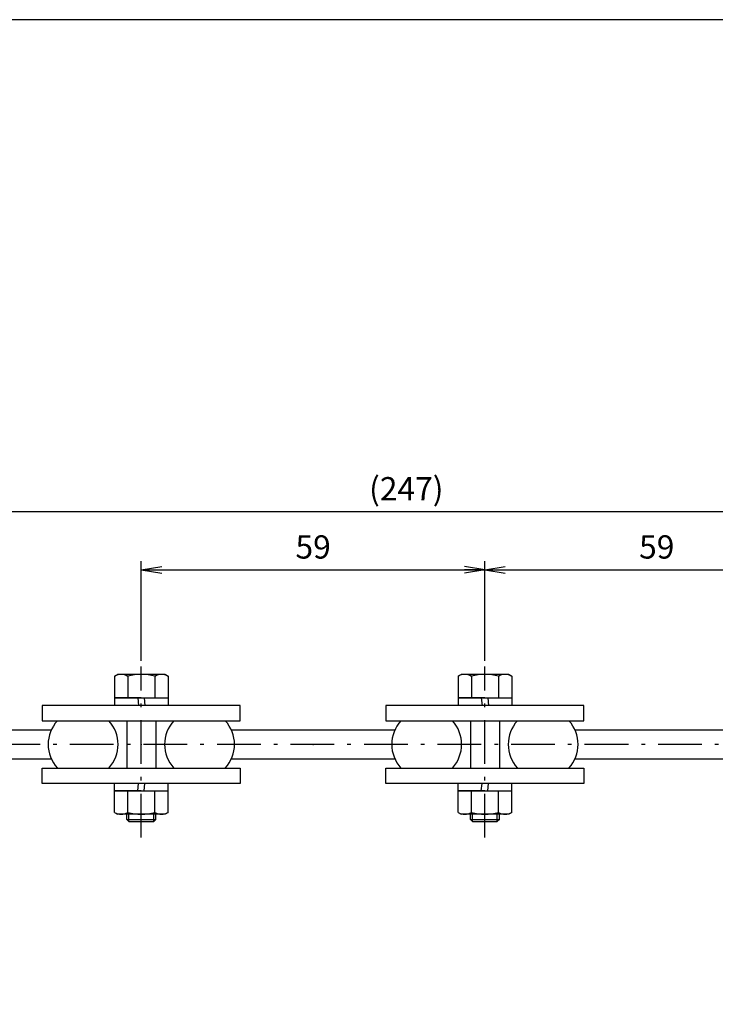
# Model space of a CAD drawing. Extents: x 14 to 402, y 3 to 287.
# Drawn here: x 158 to 278, y 118 to 287 of the extents above; entities that cross this region are included whole.
import ezdxf

# ---------------------------------------------------------------- set-up
doc = ezdxf.new("R2010")
doc.units = 0
doc.header["$LTSCALE"] = 0.25
doc.linetypes.add('DASHDOT', pattern=[50.5, 30, -9, 2.5, -9])
doc.layers.get('0').update_dxf_attribs({"linetype": 'CONTINUOUS'})
doc.layers.add('1', color=7, linetype='CONTINUOUS')
doc.layers.add('2', color=7, linetype='CONTINUOUS')
doc.styles.get("Standard").update_dxf_attribs({"font": 'txt', "bigfont": 'bigfont'})
doc.styles.add('ＭＳ_Ｐ明朝', font='txt')
doc.dimstyles.get("Standard").update_dxf_attribs({"dimtxt": 0.18, "dimasz": 0.18, "dimexe": 0.18, "dimexo": 0.0625, "dimgap": 0.09, "dimtad": 0, "dimtih": 1, "dimtoh": 1, "dimdec": 4, "dimzin": 0, "dimtxsty": 'STANDARD', "dimcen": 0.09, "dimazin": 3, "dimtfac": 1, "dimtdec": 4, "dimtofl": 0, "dimtmove": 0, "dimatfit": 3, "dimtolj": 1, "dimtzin": 0})

# ---------------------------------------------------------------- blocks, each defined once
blk = doc.blocks.new('*G16')
at = {"layer": '1', "color": 7, "linetype": 'CONTINUOUS'}
blk.add_line((402.5, 286.92), (17.5, 286.92), dxfattribs=at)
blk = doc.blocks.new('_OPEN')
at = {"color": 0}
for q in [(-1, 0.167), (-1, -0.167), (-1, 0)]:
    blk.add_line((0, 0), q, dxfattribs=at)
blk = doc.blocks.new('DIM2')
at = {"layer": '2', "color": 7, "linetype": 'CONTINUOUS'}
for p, q in [((179.01, 176.78), (179.01, 193.92)), ((238.01, 176.78), (238.01, 193.92)), ((179.01, 192.42), (238.01, 192.42))]:
    blk.add_line(p, q, dxfattribs=at)
at = {"layer": '2', "color": 7, "linetype": 'CONTINUOUS', "xscale": 3.5, "yscale": 3.5, "zscale": 3.5}
for p, rotation in [((179.01, 192.42), 179.9999999999998), ((238.01, 192.42), 359.9999999999997)]:
    blk.add_blockref('_OPEN', p, dxfattribs=dict(at, rotation=rotation))
at = {"layer": '2', "color": 7, "linetype": 'CONTINUOUS', "insert": (208.51, 195.82), "char_height": 4, "width": 31.4286, "attachment_point": 5, "style": 'ＭＳ_Ｐ明朝'}
blk.add_mtext('59', dxfattribs=at)
blk = doc.blocks.new('DIM3')
at = {"layer": '2', "color": 7, "linetype": 'CONTINUOUS'}
for p, q in [((238.01, 176.78), (238.01, 193.92)), ((297.01, 176.78), (297.01, 193.92)), ((238.01, 192.42), (297.01, 192.42))]:
    blk.add_line(p, q, dxfattribs=at)
at = {"layer": '2', "color": 7, "linetype": 'CONTINUOUS', "xscale": 3.5, "yscale": 3.5, "zscale": 3.5}
for p, rotation in [((238.01, 192.42), 179.9999999999998), ((297.01, 192.42), 359.9999999999997)]:
    blk.add_blockref('_OPEN', p, dxfattribs=dict(at, rotation=rotation))
at = {"layer": '2', "color": 7, "linetype": 'CONTINUOUS', "insert": (267.51, 195.82), "char_height": 4, "width": 31.4286, "attachment_point": 5, "style": 'ＭＳ_Ｐ明朝'}
blk.add_mtext('59', dxfattribs=at)
blk = doc.blocks.new('DIM5')
at = {"layer": '2', "color": 7, "linetype": 'CONTINUOUS'}
for p, q in [((101.01, 183.42), (101.01, 203.92)), ((348.01, 165.54), (348.01, 203.92)), ((101.01, 202.42), (348.01, 202.42))]:
    blk.add_line(p, q, dxfattribs=at)
at = {"layer": '2', "color": 7, "linetype": 'CONTINUOUS', "xscale": 3.5, "yscale": 3.5, "zscale": 3.5}
for p, rotation in [((101.01, 202.42), 179.9999999999998), ((348.01, 202.42), 359.9999999999997)]:
    blk.add_blockref('_OPEN', p, dxfattribs=dict(at, rotation=rotation))
at = {"layer": '2', "color": 7, "linetype": 'CONTINUOUS', "insert": (224.51, 205.82), "char_height": 4, "width": 76.1905, "attachment_point": 5, "style": 'ＭＳ_Ｐ明朝'}
blk.add_mtext('(247)', dxfattribs=at)
blk = doc.blocks.new('DIM11')
at = {"layer": '2', "color": 7, "linetype": 'CONTINUOUS'}
blk.add_line((106.57, 169.1), (135.16, 143.43), dxfattribs=at)
at = {"layer": '2', "color": 7, "linetype": 'CONTINUOUS', "xscale": 3.5, "yscale": 3.5, "zscale": 3.5}
for p, rotation in [((106.57, 169.1), 138.0917858916819), ((121.45, 155.74), 318.0917858916819)]:
    blk.add_blockref('_OPEN', p, dxfattribs=dict(at, rotation=rotation))
at = {"layer": '2', "color": 7, "linetype": 'CONTINUOUS', "insert": (131.06, 150.84), "char_height": 4, "width": 49.5238, "attachment_point": 7, "rotation": 318.0918, "style": 'ＭＳ_Ｐ明朝'}
blk.add_mtext('φ20', dxfattribs=at)

msp = doc.modelspace()

# ---------------------------------------------------------------- linework, layer by layer
at = {"layer": '2', "color": 7, "linetype": 'CONTINUOUS'}
for p, q in [((174.392, 174.108), (174.928, 174.418)), ((183.094, 174.418), (174.928, 174.418)), ((183.63, 174.108), (183.094, 174.418)), ((233.392, 174.108), (233.928, 174.418)), ((242.094, 174.418), (233.928, 174.418)), ((242.63, 174.108), (242.094, 174.418)), ((174.392, 174.108), (174.392, 170.418)), ((176.701, 174.108), (176.701, 170.418)), ((181.32, 174.108), (181.32, 170.418)), ((183.63, 174.108), (183.63, 170.418)), ((233.392, 174.108), (233.392, 170.418)), ((235.701, 174.108), (235.701, 170.418)), ((240.32, 174.108), (240.32, 170.418)), ((242.63, 174.108), (242.63, 170.418)), ((174.392, 170.418), (183.63, 170.418)), ((174.411, 170.418), (174.411, 169.118)), ((179.011, 170.418), (174.411, 170.418)), ((178.386, 170.418), (178.511, 169.118)), ((179.011, 170.418), (183.611, 170.418)), ((179.511, 170.418), (179.636, 169.118)), ((183.611, 170.418), (183.611, 169.118)), ((233.392, 170.418), (242.63, 170.418)), ((238.011, 170.418), (233.411, 170.418)), ((233.411, 170.418), (233.411, 169.118)), ((237.386, 170.418), (237.511, 169.118)), ((238.011, 170.418), (242.611, 170.418)), ((238.511, 170.418), (238.636, 169.118)), ((242.611, 170.418), (242.611, 169.118)), ((162.011, 169.118), (162.011, 166.486)), ((196.011, 169.118), (162.011, 169.118)), ((196.011, 166.486), (196.011, 169.118)), ((221.011, 169.118), (221.011, 166.486)), ((255.011, 169.118), (221.011, 169.118)), ((255.011, 166.486), (255.011, 169.118)), ((162.011, 166.486), (196.011, 166.486)), ((176.511, 166.486), (176.511, 158.35)), ((181.511, 166.486), (181.511, 158.35)), ((221.011, 166.486), (255.011, 166.486)), ((235.511, 166.486), (235.511, 158.35)), ((240.511, 166.486), (240.511, 158.35)), ((139.011, 164.918), (163.557, 164.918)), ((194.465, 164.918), (222.557, 164.918)), ((253.465, 164.918), (281.557, 164.918)), ((139.011, 159.918), (163.557, 159.918)), ((194.465, 159.918), (222.557, 159.918)), ((253.465, 159.918), (281.557, 159.918)), ((162.011, 155.718), (162.011, 158.35)), ((162.011, 158.35), (196.011, 158.35)), ((196.011, 158.35), (196.011, 155.718)), ((221.011, 155.718), (221.011, 158.35)), ((221.011, 158.35), (255.011, 158.35)), ((255.011, 158.35), (255.011, 155.718)), ((196.011, 155.718), (162.011, 155.718)), ((174.411, 154.418), (174.411, 155.718)), ((178.386, 154.418), (178.511, 155.718)), ((179.511, 154.418), (179.636, 155.718)), ((183.611, 154.418), (183.611, 155.718)), ((255.011, 155.718), (221.011, 155.718)), ((233.411, 154.418), (233.411, 155.718)), ((237.386, 154.418), (237.511, 155.718)), ((238.511, 154.418), (238.636, 155.718)), ((242.611, 154.418), (242.611, 155.718)), ((174.392, 150.727), (174.392, 154.418)), ((174.392, 154.418), (183.63, 154.418)), ((179.011, 154.418), (174.411, 154.418)), ((176.701, 150.727), (176.701, 154.418)), ((179.011, 154.418), (183.611, 154.418)), ((181.32, 150.727), (181.32, 154.418)), ((183.63, 150.727), (183.63, 154.418)), ((233.392, 150.727), (233.392, 154.418)), ((233.392, 154.418), (242.63, 154.418)), ((238.011, 154.418), (233.411, 154.418)), ((235.701, 150.727), (235.701, 154.418)), ((238.011, 154.418), (242.611, 154.418)), ((240.32, 150.727), (240.32, 154.418)), ((242.63, 150.727), (242.63, 154.418)), ((174.392, 150.727), (174.928, 150.418)), ((183.63, 150.727), (183.094, 150.418)), ((233.392, 150.727), (233.928, 150.418)), ((242.63, 150.727), (242.094, 150.418)), ((183.094, 150.418), (174.928, 150.418)), ((176.511, 149.528), (176.511, 150.418)), ((176.511, 149.528), (176.886, 149.153)), ((176.511, 149.528), (181.511, 149.528)), ((176.886, 149.153), (176.886, 150.418)), ((176.886, 149.153), (181.136, 149.153)), ((181.136, 149.153), (181.136, 150.418)), ((181.511, 149.528), (181.136, 149.153)), ((181.511, 149.528), (181.511, 150.418)), ((242.094, 150.418), (233.928, 150.418)), ((235.511, 149.528), (235.511, 150.418)), ((235.511, 149.528), (240.511, 149.528)), ((235.511, 149.528), (235.886, 149.153)), ((235.886, 149.153), (235.886, 150.418)), ((235.886, 149.153), (240.136, 149.153)), ((240.136, 149.153), (240.136, 150.418)), ((240.511, 149.528), (240.136, 149.153)), ((240.511, 149.528), (240.511, 150.418))]:
    msp.add_line(p, q, dxfattribs=at)
at = {"layer": '2', "color": 7, "linetype": 'DASHDOT'}
for p, q in [((179.011, 146.447), (179.011, 175.78)), ((238.011, 146.447), (238.011, 175.78)), ((351.011, 162.418), (97.998, 162.418))]:
    msp.add_line(p, q, dxfattribs=at)
at = {"layer": '2', "color": 7, "linetype": 'CONTINUOUS'}
for centre, radius, start, end in [((175.547, 172.108), 2.309, 60, 120), ((179.011, 165.644), 8.774, 74.73852, 105.26148), ((182.475, 172.108), 2.309, 60, 120), ((234.547, 172.108), 2.309, 60, 120), ((238.011, 165.644), 8.774, 74.73852, 105.26148), ((241.475, 172.108), 2.309, 60, 120), ((169.011, 162.418), 6, 137.31673, 222.68327), ((169.011, 162.418), 6, 317.31673, 42.68327), ((189.011, 162.418), 6, 137.31673, 222.68327), ((189.011, 162.418), 6, 317.31673, 42.68327), ((228.011, 162.418), 6, 137.31673, 222.68327), ((228.011, 162.418), 6, 317.31673, 42.68327), ((248.011, 162.418), 6, 137.31673, 222.68327), ((248.011, 162.418), 6, 317.31673, 42.68327), ((175.547, 152.727), 2.309, 240, 300), ((179.011, 159.191), 8.774, 254.73852, 285.26148), ((182.475, 152.727), 2.309, 240, 300), ((234.547, 152.727), 2.309, 240, 300), ((238.011, 159.191), 8.774, 254.73852, 285.26148), ((241.475, 152.727), 2.309, 240, 300)]:
    msp.add_arc(centre, radius, start, end, dxfattribs=at)
for p in [(179.011, 162.418), (208.511, 162.418)]:
    msp.add_point(p, dxfattribs=at)

# ---------------------------------------------------------------- block references
msp.add_blockref('*G16', (0, 0))

# ---------------------------------------------------------------- dimensions: what is measured, and where the dimension line sits
dim = msp.add_linear_dim(base=(348.011, 202.418), p1=(101.011, 182.418), p2=(348.011, 164.543), text='(<>', dimstyle='STANDARD', override={"dimscale": 1, "dimtxt": 4, "dimasz": 3.5, "dimexe": 1.5, "dimexo": 1, "dimgap": 0, "dimtad": 1, "dimtih": 0, "dimtoh": 0, "dimdec": 2, "dimzin": 8, "dimtxsty": 'ＭＳ_Ｐ明朝', "dimblk1": 'OPEN', "dimblk2": 'OPEN', "dimsah": 1, "dimse1": 0, "dimse2": 0, "dimtix": 0, "dimtofl": 1, "dimtmove": 2, "dimatfit": 2, "dimtzin": 8}, dxfattribs=at)
dim.commit()
dim.dimension.update_dxf_attribs({"geometry": 'DIM5', "text_midpoint": (224.511, 205.818), "dimtype": 160})
for base, p1, p2, picture, middle in [((238.011, 192.418), (179.011, 175.78), (238.011, 175.78), 'DIM2', (208.511, 195.818)), ((297.011, 192.418), (238.011, 175.78), (297.011, 175.78), 'DIM3', (267.511, 195.818))]:
    dim = msp.add_linear_dim(base=base, p1=p1, p2=p2, dimstyle='STANDARD', override={"dimscale": 1, "dimtxt": 4, "dimasz": 3.5, "dimexe": 1.5, "dimexo": 1, "dimgap": 0, "dimtad": 1, "dimtih": 0, "dimtoh": 0, "dimdec": 2, "dimzin": 8, "dimtxsty": 'ＭＳ_Ｐ明朝', "dimblk1": 'OPEN', "dimblk2": 'OPEN', "dimsah": 1, "dimse1": 0, "dimse2": 0, "dimtix": 0, "dimtofl": 1, "dimtmove": 2, "dimatfit": 2, "dimtzin": 8}, dxfattribs=at)
    dim.commit()
    dim.dimension.update_dxf_attribs({"geometry": picture, "text_midpoint": middle, "dimtype": 160})
dim = msp.add_diameter_dim_2p(p1=(106.569, 169.097), p2=(121.453, 155.738), dimstyle='STANDARD', override={"dimscale": 1, "dimtxt": 4, "dimasz": 3.5, "dimexe": 1.5, "dimexo": 1, "dimgap": 0, "dimtad": 1, "dimtih": 0, "dimtoh": 0, "dimdec": 2, "dimzin": 8, "dimtxsty": 'ＭＳ_Ｐ明朝', "dimblk1": 'OPEN', "dimblk2": 'OPEN', "dimsah": 1, "dimse1": 1, "dimse2": 1, "dimtix": 0, "dimtofl": 1, "dimatfit": 2, "dimtzin": 8}, dxfattribs=at)
dim.commit()
dim.dimension.update_dxf_attribs({"geometry": 'DIM11', "text_midpoint": (135.375, 149.659), "dimtype": 163})

doc.saveas('drawing.dxf')
